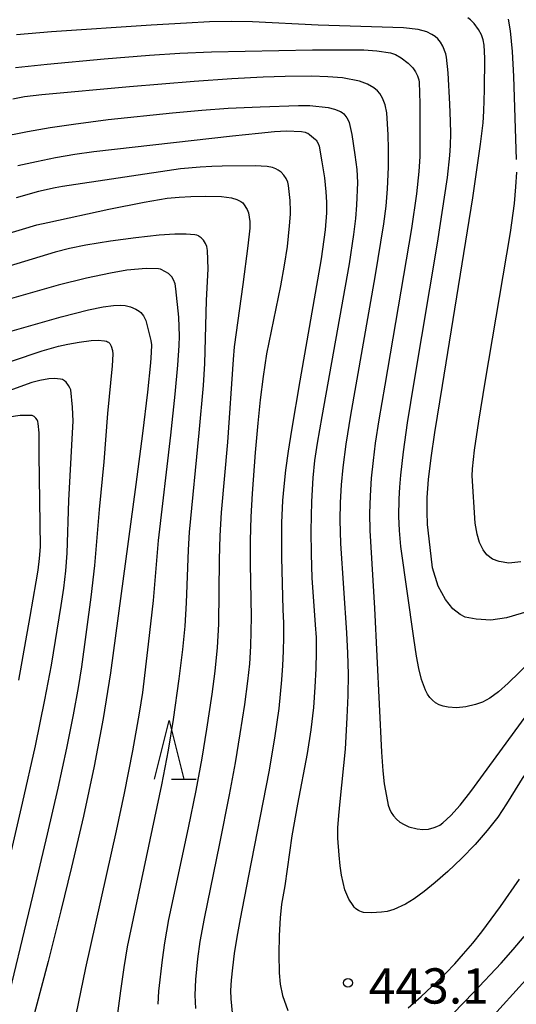
# Model space of a CAD drawing. Units: metres. Extents: x -46055 to -43747, y -124591 to -122873.
# Drawn here: x -45682 to -45640, y -124005 to -123921 of the extents above; entities that cross this region are included whole.
import ezdxf

# ---------------------------------------------------------------- set-up
doc = ezdxf.new("R2010")
doc.units = ezdxf.units.M
doc.header["$LTSCALE"] = 2.5
doc.layers.get('0').update_dxf_attribs({"linetype": 'CONTINUOUS'})
for name, color, linetype in [('6332000', 7, 'CONTINUOUS'), ('7101000', 7, 'CONTINUOUS'), ('7102000', 7, 'CONTINUOUS'), ('7312000', 7, 'CONTINUOUS')]:
    doc.layers.add(name, color=color, linetype=linetype)
doc.styles.add('Dm_Anotation', font='txt')

# ---------------------------------------------------------------- blocks, each defined once
blk = doc.blocks.new('633200')
at = {"color": 0, "linetype": 'ByBlock', "lineweight": -2}
for points in [[(-0.5, -1), (0, 1), (0.5, -1)], [(0.08, -1), (0.92, -1)]]:
    blk.add_lwpolyline(points, dxfattribs=at)
blk = doc.blocks.new('731200')
at = {"color": 0, "linetype": 'ByBlock', "lineweight": -2}
blk.add_circle((0, 0), 0.15, dxfattribs=at)

msp = doc.modelspace()

# ---------------------------------------------------------------- linework, layer by layer
at = {"layer": '7101000', "flags": 128}
for points, elevation in [([(-45638.654, -123971.565), (-45640.659, -123972.16), (-45642.006, -123972.348), (-45643.26, -123972.285), (-45644.2, -123972.098), (-45644.607, -123971.878), (-45645.233, -123971.409), (-45645.86, -123970.595), (-45646.487, -123969.468), (-45646.957, -123967.903), (-45647.339, -123964.707), (-45647.377, -123964.225), (-45647.414, -123963.157), (-45647.405, -123961.933), (-45647.3, -123960.41), (-45647.092, -123958.564), (-45646.779, -123956.395), (-45646.124, -123952.417), (-45643.541, -123936.47), (-45642.87, -123931.905), (-45642.65, -123930.073), (-45642.591, -123929.086), (-45642.536, -123927.279), (-45642.508, -123924.585), (-45642.559, -123923.492), (-45642.646, -123923.033), (-45642.806, -123922.596), (-45643.041, -123922.158), (-45643.423, -123921.636), (-45643.734, -123921.323), (-45643.958, -123921.152)], 450), ([(-45682.241, -123933.716), (-45680.639, -123933.357), (-45679.025, -123933.038), (-45677.399, -123932.76), (-45675.762, -123932.523), (-45663.964, -123931.201), (-45661.765, -123930.952), (-45660.406, -123930.82), (-45659.377, -123930.77), (-45658.102, -123930.826), (-45657.806, -123930.886), (-45657.685, -123930.924), (-45657.581, -123930.967), (-45657.42, -123931.067), (-45656.92, -123931.49), (-45656.855, -123931.563), (-45656.795, -123931.645), (-45656.691, -123931.838), (-45656.609, -123932.07), (-45656.368, -123933.405), (-45656.155, -123934.747), (-45656.033, -123935.945), (-45655.989, -123936.813), (-45655.975, -123937.735), (-45656.091, -123939.191), (-45656.438, -123941.658), (-45658.262, -123952.022), (-45658.969, -123956.213), (-45659.241, -123958.008), (-45659.459, -123959.603), (-45659.622, -123960.996), (-45659.731, -123962.189), (-45659.807, -123964.091), (-45659.815, -123967.03), (-45659.688, -123971.442), (-45659.651, -123972.62), (-45659.644, -123973.807), (-45659.666, -123975.002), (-45659.716, -123976.206), (-45659.796, -123977.419), (-45660.044, -123979.871), (-45660.409, -123982.401), (-45660.891, -123985.266), (-45662.611, -123994.083), (-45663.332, -123997.736), (-45663.607, -123999.304), (-45663.825, -124000.699), (-45663.985, -124001.921), (-45664.089, -124002.971), (-45664.136, -124003.848), (-45664.126, -124004.552), (-45664.019, -124005.753)], 440), ([(-45682.93, -123947.834), (-45678.554, -123946.586), (-45676.231, -123945.982), (-45674.973, -123945.725), (-45674.098, -123945.616), (-45673.467, -123945.585), (-45673.119, -123945.613), (-45672.655, -123945.726), (-45672.196, -123945.919), (-45671.921, -123946.087), (-45671.776, -123946.206), (-45671.66, -123946.335), (-45671.554, -123946.492), (-45671.36, -123946.9), (-45670.914, -123948.58), (-45670.881, -123948.967), (-45670.892, -123949.602), (-45670.948, -123950.484), (-45671.196, -123952.99), (-45671.625, -123956.485), (-45672.207, -123960.82), (-45674.351, -123976.838), (-45674.978, -123980.718), (-45675.747, -123984.782), (-45676.659, -123989.028), (-45677.677, -123993.347), (-45678.583, -123997.082), (-45679.665, -124001.382), (-45681.204, -124007.242)], 430), ([(-45646.083, -124006.697), (-45643.471, -124004.023), (-45641.126, -124001.506), (-45640.099, -124000.35), (-45639.17, -123999.26)], 440)]:
    msp.add_lwpolyline(points, dxfattribs=dict(at, elevation=elevation))
at = {"layer": '7102000', "flags": 128}
for points, elevation in [([(-45639.819, -123933.207), (-45640.042, -123926.135), (-45640.171, -123924.022), (-45640.343, -123922.273), (-45640.492, -123921.259)], 452), ([(-45638.635, -123975.868), (-45640.517, -123977.728), (-45641.352, -123978.448), (-45642.088, -123978.978), (-45642.726, -123979.319), (-45643.306, -123979.533), (-45644.141, -123979.74), (-45644.934, -123979.809), (-45645.645, -123979.761), (-45646.05, -123979.675), (-45646.4, -123979.546), (-45646.697, -123979.375), (-45646.961, -123979.167), (-45647.194, -123978.922), (-45647.397, -123978.64), (-45647.572, -123978.314), (-45647.897, -123977.401), (-45648.125, -123976.474), (-45648.332, -123975.41), (-45648.565, -123973.884), (-45649.655, -123966.09), (-45649.777, -123964.737), (-45649.83, -123963.561), (-45649.8, -123962.04), (-45649.746, -123961.043), (-45649.668, -123960.048), (-45649.445, -123958.062), (-45649.095, -123955.587), (-45648.525, -123952.134), (-45646.551, -123940.298), (-45645.702, -123934.735), (-45645.483, -123932.865), (-45645.427, -123932.023), (-45645.411, -123930.994), (-45645.424, -123929.943), (-45645.483, -123928.505), (-45645.634, -123925.827), (-45645.772, -123924.487), (-45645.835, -123924.211), (-45646.097, -123923.557), (-45646.287, -123923.229), (-45646.524, -123922.942), (-45646.74, -123922.75), (-45647.009, -123922.573), (-45647.453, -123922.359), (-45648.187, -123922.15), (-45649.442, -123922.003), (-45650.329, -123921.977), (-45656.682, -123921.785), (-45662.273, -123921.486), (-45664.065, -123921.467), (-45665.938, -123921.505), (-45667.894, -123921.601), (-45670.888, -123921.789), (-45679.368, -123922.339), (-45682.352, -123922.61)], 448), ([(-45682.448, -123925.388), (-45679.753, -123925.083), (-45674.904, -123924.638), (-45671.034, -123924.328), (-45668.471, -123924.15), (-45665.766, -123924.034), (-45657.184, -123923.883), (-45653.809, -123923.874), (-45652.814, -123923.885), (-45651.712, -123923.954), (-45650.537, -123924.131), (-45650.106, -123924.283), (-45649.623, -123924.546), (-45649.042, -123925.002), (-45648.646, -123925.408), (-45648.407, -123925.758), (-45648.246, -123926.082), (-45648.139, -123926.424), (-45648.106, -123926.627), (-45648.052, -123928.425), (-45648.046, -123931.717), (-45648.053, -123932.941), (-45648.118, -123934.224), (-45648.318, -123936.107), (-45648.744, -123939.076), (-45651.015, -123952.383), (-45651.525, -123955.339), (-45651.834, -123957.314), (-45652.022, -123958.801), (-45652.17, -123960.292), (-45652.268, -123961.786), (-45652.31, -123963.283), (-45652.303, -123964.736), (-45651.895, -123971.338), (-45651.309, -123983.579), (-45651.203, -123985.165), (-45651.069, -123986.282), (-45650.885, -123987.324), (-45650.726, -123988.097), (-45650.628, -123988.409), (-45650.481, -123988.71), (-45650.284, -123988.998), (-45650.039, -123989.274), (-45649.741, -123989.525), (-45649.388, -123989.739), (-45648.98, -123989.917), (-45648.273, -123990.11), (-45647.788, -123990.152), (-45647.309, -123990.116), (-45646.837, -123989.999), (-45646.603, -123989.911), (-45646.354, -123989.779), (-45646.072, -123989.577), (-45645.413, -123988.967), (-45644.625, -123988.081), (-45643.707, -123986.92), (-45639.078, -123980.593)], 446), ([(-45639.184, -123985.58), (-45640.669, -123987.981), (-45641.422, -123989.104), (-45642.31, -123990.25), (-45643.333, -123991.418), (-45644.493, -123992.608), (-45645.664, -123993.724), (-45646.726, -123994.668), (-45647.677, -123995.44), (-45648.517, -123996.041), (-45649.266, -123996.498), (-45650.25, -123996.964), (-45650.815, -123997.13), (-45651.31, -123997.191), (-45652.162, -123997.234), (-45652.845, -123997.198), (-45652.993, -123997.163), (-45653.133, -123997.112), (-45653.266, -123997.046), (-45653.391, -123996.965), (-45653.508, -123996.868), (-45653.618, -123996.757), (-45653.72, -123996.629), (-45654.076, -123996.065), (-45654.418, -123995.287), (-45654.712, -123994.036), (-45654.821, -123993.243), (-45654.915, -123992.325), (-45655.014, -123990.897), (-45655.007, -123990.008), (-45654.946, -123988.966), (-45654.83, -123987.771), (-45654.379, -123983.323), (-45654.211, -123980.643), (-45654.14, -123978.776), (-45654.123, -123976.951), (-45654.161, -123975.169), (-45654.253, -123973.429), (-45654.774, -123965.852), (-45654.815, -123963.855), (-45654.791, -123962.356), (-45654.712, -123960.86), (-45654.574, -123959.369), (-45654.314, -123957.388), (-45653.914, -123954.921), (-45651.83, -123943.167), (-45651.092, -123938.666), (-45650.916, -123937.178), (-45650.798, -123935.686), (-45650.715, -123933.845), (-45650.695, -123932.298), (-45650.734, -123931.102), (-45650.85, -123929.225), (-45650.979, -123928.539), (-45651.206, -123927.988), (-45651.454, -123927.59), (-45651.652, -123927.361), (-45651.954, -123927.108), (-45652.492, -123926.782), (-45653.161, -123926.528), (-45654.615, -123926.244), (-45655.877, -123926.162), (-45657.251, -123926.126), (-45659.486, -123926.136), (-45661.368, -123926.198), (-45664.036, -123926.339), (-45667.243, -123926.56), (-45672.733, -123927.017), (-45680.201, -123927.69), (-45681.683, -123927.883), (-45682.661, -123928.066)], 444), ([(-45683.885, -123931.297), (-45681.415, -123930.811), (-45679.483, -123930.484), (-45677.513, -123930.186), (-45674.546, -123929.802), (-45669.076, -123929.246), (-45666.588, -123929.01), (-45664.351, -123928.844), (-45661.624, -123928.715), (-45658.367, -123928.611), (-45657.406, -123928.61), (-45655.844, -123928.775), (-45655.303, -123928.909), (-45654.78, -123929.123), (-45654.637, -123929.216), (-45654.517, -123929.325), (-45654.253, -123929.669), (-45654.116, -123929.913), (-45654.062, -123930.056), (-45653.833, -123931.073), (-45653.562, -123932.801), (-45653.407, -123934.049), (-45653.352, -123935.165), (-45653.428, -123937.094), (-45653.518, -123938.213), (-45653.679, -123939.575), (-45654.057, -123942.075), (-45656.386, -123955.054), (-45656.787, -123957.3), (-45656.996, -123958.782), (-45657.139, -123960.272), (-45657.246, -123962.267), (-45657.307, -123964.764), (-45657.293, -123966.763), (-45657.216, -123968.761), (-45656.936, -123972.748), (-45656.874, -123973.826), (-45656.857, -123975.07), (-45656.885, -123976.481), (-45656.96, -123978.058), (-45657.101, -123979.791), (-45657.327, -123981.67), (-45657.639, -123983.696), (-45658.443, -123987.988), (-45658.919, -123990.708), (-45659.515, -123994.939), (-45659.796, -123996.517), (-45659.926, -123997.655), (-45660.015, -123999.165), (-45660.049, -124000.762), (-45660.017, -124002.345), (-45659.93, -124003.312), (-45659.726, -124004.26), (-45659.257, -124005.548)], 442), ([(-45667.106, -124005.375), (-45667.155, -124004.232), (-45667.089, -124002.921), (-45666.914, -124001.163), (-45666.715, -123999.68), (-45666.368, -123997.714), (-45665.055, -123991.348), (-45664.233, -123987.211), (-45663.728, -123984.476), (-45663.312, -123982.011), (-45662.935, -123979.54), (-45662.666, -123977.559), (-45662.507, -123976.069), (-45662.412, -123974.575), (-45662.374, -123972.077), (-45662.433, -123967.579), (-45662.432, -123965.579), (-45662.385, -123963.581), (-45662.277, -123961.585), (-45662.018, -123958.095), (-45661.799, -123955.605), (-45661.587, -123953.617), (-45661.337, -123951.648), (-45661.046, -123949.715), (-45659.878, -123943.925), (-45659.547, -123942.17), (-45659.308, -123940.588), (-45659.115, -123938.838), (-45659.054, -123937.848), (-45659.05, -123937.579), (-45659.066, -123936.678), (-45659.202, -123935.424), (-45659.28, -123935.138), (-45659.425, -123934.813), (-45659.619, -123934.522), (-45659.839, -123934.283), (-45660.081, -123934.106), (-45660.305, -123933.985), (-45660.58, -123933.887), (-45661.031, -123933.798), (-45662.061, -123933.747), (-45664.855, -123933.778), (-45665.734, -123933.792), (-45666.716, -123933.844), (-45668.386, -123934.005), (-45678.449, -123935.505), (-45679.062, -123935.601), (-45680.476, -123935.934), (-45682.378, -123936.448)], 438), ([(-45639.441, -123967.414), (-45640.461, -123967.522), (-45641.308, -123967.37), (-45641.85, -123967.175), (-45642.349, -123966.807), (-45642.653, -123966.395), (-45642.979, -123965.744), (-45643.152, -123965.05), (-45643.326, -123964.118), (-45643.587, -123960.083), (-45643.572, -123959.493), (-45643.391, -123957.896), (-45643.029, -123955.441), (-45642.486, -123952.129), (-45640.344, -123939.409), (-45639.997, -123936.931), (-45639.863, -123935.524), (-45639.804, -123934.283)], 452), ([(-45688.82, -123941.23), (-45680.623, -123938.767), (-45679.676, -123938.557), (-45674.49, -123937.428), (-45671.478, -123936.819), (-45669.539, -123936.5), (-45668.511, -123936.389), (-45667.51, -123936.331), (-45666.279, -123936.319), (-45664.918, -123936.35), (-45664.061, -123936.458), (-45663.619, -123936.606), (-45663.272, -123936.779), (-45663.112, -123936.895), (-45663.029, -123936.978), (-45662.73, -123937.464), (-45662.627, -123937.738), (-45662.49, -123938.471), (-45662.511, -123939.048), (-45662.686, -123940.552), (-45663.104, -123943.817), (-45663.827, -123949.131), (-45663.91, -123950.209), (-45664.392, -123957.237), (-45664.955, -123963.209), (-45665.056, -123965.205), (-45665.1, -123967.204), (-45665.16, -123972.7), (-45665.293, -123974.694), (-45665.493, -123976.682), (-45665.749, -123978.665), (-45666.184, -123981.633), (-45666.594, -123984.099), (-45667.107, -123986.833), (-45667.759, -123990.016), (-45669.414, -123997.81), (-45669.76, -123999.777), (-45669.967, -124001.243), (-45670.28, -124003.901), (-45670.331, -124005.016)], 436), ([(-45673.821, -124006.411), (-45673.486, -124003.865), (-45673.204, -124001.888), (-45672.909, -124000.133), (-45670.584, -123989.161), (-45669.99, -123986.349), (-45669.415, -123983.405), (-45668.994, -123980.815), (-45668.514, -123977.348), (-45668.215, -123974.867), (-45668.013, -123972.878), (-45667.879, -123970.884), (-45667.714, -123966.39), (-45667.645, -123964.893), (-45666.817, -123956.437), (-45666.456, -123952.422), (-45666.335, -123950.543), (-45666.189, -123945.2), (-45666.051, -123942.492), (-45666.09, -123940.939), (-45666.168, -123940.595), (-45666.28, -123940.341), (-45666.455, -123940.067), (-45666.64, -123939.866), (-45666.807, -123939.732), (-45666.873, -123939.695), (-45667.022, -123939.633), (-45667.195, -123939.59), (-45667.915, -123939.541), (-45668.878, -123939.537), (-45670.217, -123939.633), (-45672.201, -123939.856), (-45674.345, -123940.15), (-45676.439, -123940.491), (-45677.846, -123940.775), (-45679.057, -123941.08), (-45684.945, -123942.874)], 434), ([(-45677.283, -124005.899), (-45676.454, -124001.925), (-45673.857, -123990.276), (-45673.166, -123987.07), (-45672.452, -123983.455), (-45671.876, -123980.259), (-45671.609, -123978.499), (-45671.116, -123974.404), (-45670.707, -123970.677), (-45670.265, -123965.576), (-45669.235, -123956.638), (-45668.848, -123953.161), (-45668.621, -123950.672), (-45668.513, -123949.014), (-45668.483, -123948.213), (-45668.553, -123946.609), (-45668.785, -123944.184), (-45668.865, -123943.768), (-45669.002, -123943.42), (-45669.137, -123943.185), (-45669.244, -123943.056), (-45669.429, -123942.903), (-45670.045, -123942.55), (-45670.113, -123942.525), (-45670.278, -123942.497), (-45671.321, -123942.461), (-45672.977, -123942.609), (-45674.359, -123942.855), (-45676.383, -123943.296), (-45678.792, -123943.878), (-45687.181, -123946.273)], 432), ([(-45682.775, -123950.345), (-45680.155, -123949.468), (-45678.769, -123949.071), (-45677.992, -123948.896), (-45677.02, -123948.719), (-45676.007, -123948.588), (-45675.409, -123948.557), (-45674.872, -123948.604), (-45674.697, -123948.65), (-45674.6, -123948.69), (-45674.52, -123948.738), (-45674.485, -123948.765), (-45674.424, -123948.83), (-45674.369, -123948.91), (-45674.297, -123949.061), (-45674.191, -123949.436), (-45674.167, -123949.739), (-45674.212, -123950.736), (-45674.621, -123954.789), (-45674.918, -123958.898), (-45675.326, -123962.945), (-45675.707, -123967.701), (-45676.036, -123970.395), (-45676.829, -123976.335), (-45677.11, -123978.093), (-45677.536, -123980.396), (-45678.109, -123983.243), (-45678.843, -123986.632), (-45679.743, -123990.56), (-45680.993, -123995.82), (-45683.465, -124006.087)], 428), ([(-45685.111, -124001.91), (-45681.841, -123987.914), (-45680.745, -123983.037), (-45679.927, -123979.124), (-45679.373, -123976.178), (-45678.561, -123971.118), (-45678.334, -123969.638), (-45678.159, -123968.155), (-45678.037, -123966.667), (-45677.911, -123962.189), (-45677.574, -123956.428), (-45677.54, -123955.451), (-45677.584, -123954.265), (-45677.735, -123952.788), (-45677.801, -123952.607), (-45677.917, -123952.402), (-45678.125, -123952.141), (-45678.26, -123952.02), (-45678.366, -123951.951), (-45678.449, -123951.914), (-45678.61, -123951.869), (-45679.119, -123951.818), (-45679.593, -123951.841), (-45680.352, -123951.986), (-45681.049, -123952.162), (-45684.269, -123953.307)], 426), ([(-45682.154, -123977.461), (-45681.185, -123972.048), (-45680.665, -123969.096), (-45680.505, -123968.11), (-45680.388, -123967.122), (-45680.32, -123966.13), (-45680.409, -123958.3), (-45680.436, -123956.425), (-45680.496, -123955.628), (-45680.541, -123955.478), (-45680.604, -123955.342), (-45680.712, -123955.184), (-45680.791, -123955.095), (-45680.841, -123955.05), (-45680.891, -123955.017), (-45680.95, -123954.991), (-45681.018, -123954.971), (-45681.185, -123954.949), (-45682.029, -123954.961), (-45683.004, -123955.108)], 424), ([(-45649.038, -124005.323), (-45647.917, -124004.339), (-45646.565, -124003.087), (-45645.825, -124002.362), (-45645.075, -124001.576), (-45644.315, -124000.727), (-45643.544, -123999.816), (-45642.762, -123998.842), (-45641.168, -123996.709), (-45639.56, -123994.369)], 442), ([(-45638.776, -124002.653), (-45642.316, -124006.57)], 438)]:
    msp.add_lwpolyline(points, dxfattribs=dict(at, elevation=elevation))

# ---------------------------------------------------------------- block references
at = {"layer": '6332000', "xscale": 2.5, "yscale": 2.5, "zscale": 2.5}
msp.add_blockref('633200', (-45669.356, -123983.384), dxfattribs=at)
at = {"layer": '7312000', "xscale": 2.5, "yscale": 2.5, "zscale": 2.5}
msp.add_blockref('731200', (-45654.156, -124003.188, 443.074), dxfattribs=at)

# ---------------------------------------------------------------- texts
at = {"layer": '7312000', "style": 'Dm_Anotation'}
msp.add_text('443.1', height=3, dxfattribs=at).set_placement((-45652.388, -124004.955))

doc.saveas('drawing.dxf')
